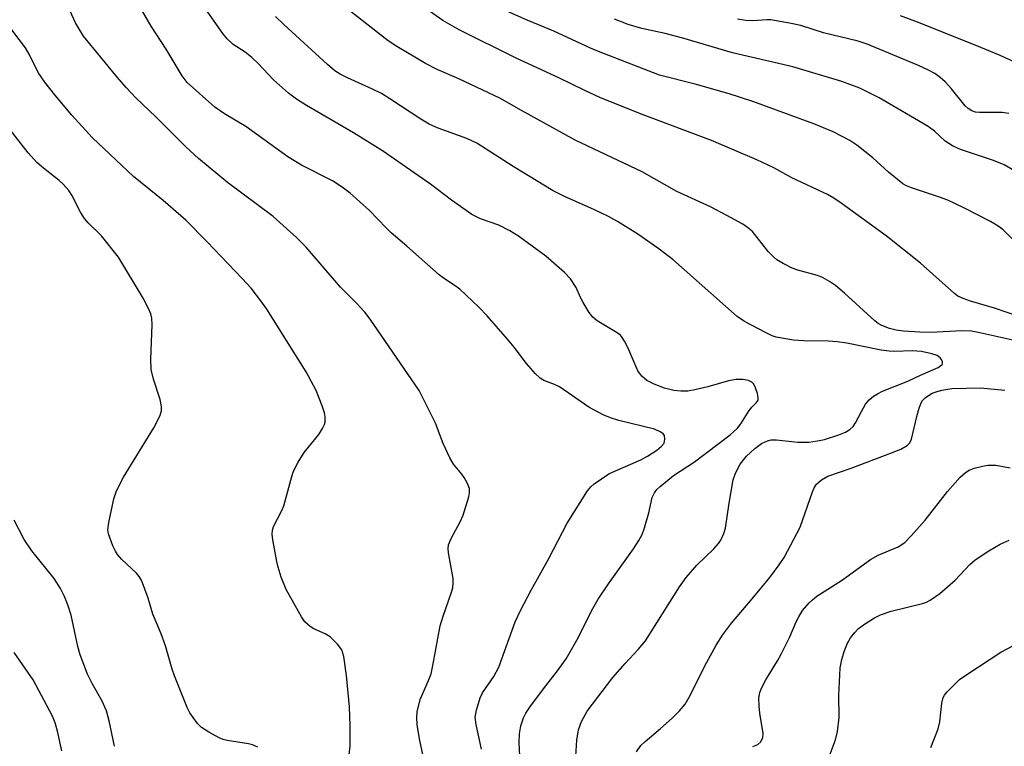
# Model space of a CAD drawing. Units: inches. Extents: x 1243762 to 1249762, y 481456 to 485457.
# Drawn here: x 1245454 to 1245651, y 482667 to 482811 of the extents above; entities that cross this region are included whole.
import ezdxf

# ---------------------------------------------------------------- set-up
doc = ezdxf.new("R2010")
doc.units = ezdxf.units.IN
doc.header["$MEASUREMENT"] = 0
doc.layers.add('Undefined', color=1, linetype='Continuous')

msp = doc.modelspace()

# ---------------------------------------------------------------- linework, layer by layer
at = {"layer": 'Undefined'}
for points, elevation in [([(1245546.36, 482666.07), (1245545.25, 482670.98), (1245545.07, 482672.44), (1245545.3, 482673.81), (1245546.06, 482676.26), (1245546.55, 482677.26), (1245548.76, 482680.54), (1245549.79, 482682.42), (1245553.05, 482691.41), (1245554.16, 482693.8), (1245556.23, 482697.75), (1245559.72, 482704.07), (1245563.37, 482711.07), (1245567.43, 482717.52), (1245568.12, 482718.35), (1245568.76, 482718.92), (1245571.72, 482720.91), (1245573.02, 482721.56), (1245578.07, 482723.72), (1245579.44, 482724.48), (1245581.3, 482725.67), (1245582.22, 482726.42), (1245582.72, 482727.08), (1245582.89, 482727.82), (1245582.78, 482728.55), (1245582.52, 482728.94), (1245582.1, 482729.25), (1245580.79, 482729.81), (1245573.73, 482731.55), (1245572.03, 482732.1), (1245570.55, 482732.7), (1245567.71, 482734.2), (1245561.89, 482738.29), (1245560.9, 482738.77), (1245558.76, 482739.56), (1245558.05, 482739.98), (1245557.02, 482740.95), (1245555.31, 482742.9), (1245552.86, 482746.17), (1245551.54, 482747.76), (1245547.43, 482752.46), (1245545.8, 482754.14), (1245542.02, 482757.73), (1245541.11, 482758.44), (1245538.77, 482759.93), (1245537.9, 482760.59), (1245531.46, 482766.31), (1245528.35, 482768.97), (1245527.3, 482769.97), (1245524.03, 482773.44), (1245520.15, 482776.9), (1245518.55, 482778.11), (1245516.64, 482779.37), (1245510.44, 482782.49), (1245507.7, 482784.12), (1245499.36, 482790.14), (1245495.12, 482792.7), (1245493.19, 482794.01), (1245487.64, 482798.96), (1245486.64, 482800.25), (1245483.48, 482805.61), (1245480.51, 482810.2), (1245478.27, 482813.94)], 276), ([(1245669.97, 482795.14), (1245649.72, 482804.35), (1245645.05, 482806.28), (1245633.23, 482810.99), (1245629.82, 482812.25)], 292)]:
    msp.add_lwpolyline(points, dxfattribs=dict(at, elevation=elevation))
for points in [[(1245653.99, 482747.18, 282), (1245645.67, 482749.05, 282), (1245644.01, 482749.36, 282), (1245641.97, 482749.44, 282), (1245635.96, 482749.08, 282), (1245633.68, 482749.15, 282), (1245630.41, 482749.38, 282), (1245628.97, 482749.55, 282), (1245627.67, 482749.88, 282), (1245626.11, 482750.49, 282), (1245625.38, 482750.91, 282), (1245624.69, 482751.45, 282), (1245618.68, 482756.94, 282), (1245616.88, 482758.45, 282), (1245615.71, 482759.3, 282), (1245614.28, 482760.08, 282), (1245613.27, 482760.5, 282), (1245609.36, 482761.54, 282), (1245608.27, 482761.92, 282), (1245606.43, 482762.84, 282), (1245605.17, 482763.6, 282), (1245604.49, 482764.16, 282), (1245603.45, 482765.23, 282), (1245600.31, 482769.22, 282), (1245599.36, 482770.06, 282), (1245598.41, 482770.69, 282), (1245595.24, 482772.45, 282), (1245591.94, 482774.14, 282), (1245585.28, 482777.21, 282), (1245578.36, 482781.13, 282), (1245565.02, 482787.46, 282), (1245553.71, 482793.66, 282), (1245550.1, 482795.75, 282), (1245541.83, 482799.64, 282), (1245537.46, 482801.55, 282), (1245535.19, 482802.71, 282), (1245529.44, 482806.11, 282), (1245527.73, 482807.23, 282), (1245517.96, 482814.92, 282)], [(1245654.03, 482765.89, 286), (1245650.23, 482769.62, 286), (1245649.3, 482770.31, 286), (1245647.76, 482771.24, 286), (1245642.45, 482773.99, 286), (1245639.26, 482775.48, 286), (1245637.62, 482776.11, 286), (1245632.02, 482777.95, 286), (1245631.05, 482778.37, 286), (1245630.33, 482778.77, 286), (1245627.44, 482781.04, 286), (1245624.3, 482783.93, 286), (1245621.14, 482786.47, 286), (1245619.71, 482787.4, 286), (1245616.44, 482789.09, 286), (1245612.54, 482790.71, 286), (1245600.41, 482795.16, 286), (1245595.66, 482796.67, 286), (1245588.88, 482798.61, 286), (1245581.83, 482800.39, 286), (1245569.67, 482805.11, 286), (1245568.08, 482805.77, 286), (1245560.72, 482809.17, 286), (1245555.4, 482811.39, 286), (1245547.92, 482814.67, 286)], [(1245534.7, 482664.65, 274), (1245533.94, 482668.14, 274), (1245533.53, 482670.96, 274), (1245533.42, 482672.37, 274), (1245533.52, 482673.49, 274), (1245534.12, 482675.96, 274), (1245535.78, 482679.72, 274), (1245536.28, 482681.09, 274), (1245536.71, 482683.06, 274), (1245538.1, 482690.65, 274), (1245538.68, 482692.57, 274), (1245540.28, 482697.15, 274), (1245540.59, 482698.23, 274), (1245540.7, 482699.21, 274), (1245540.67, 482700.04, 274), (1245539.78, 482705.2, 274), (1245539.71, 482706.03, 274), (1245539.77, 482706.76, 274), (1245540.25, 482708.03, 274), (1245542.05, 482711.35, 274), (1245542.66, 482712.67, 274), (1245543.8, 482716.34, 274), (1245543.96, 482717.18, 274), (1245543.93, 482717.99, 274), (1245543.56, 482719, 274), (1245542.9, 482720.21, 274), (1245542.41, 482720.9, 274), (1245540.73, 482722.87, 274), (1245540, 482724.11, 274), (1245538.67, 482727.01, 274), (1245537.14, 482731.01, 274), (1245533.91, 482737.55, 274), (1245524.11, 482751.77, 274), (1245523.06, 482753.13, 274), (1245521.33, 482755.03, 274), (1245518.23, 482758.14, 274), (1245511.33, 482766.17, 274), (1245509.45, 482768.06, 274), (1245504.81, 482772.22, 274), (1245495.72, 482779.04, 274), (1245489.93, 482783.81, 274), (1245487.38, 482786.14, 274), (1245481.39, 482792.11, 274), (1245477.45, 482795.91, 274), (1245475.5, 482797.96, 274), (1245473.78, 482799.95, 274), (1245467.01, 482808.2, 274), (1245465.43, 482810.83, 274), (1245464.36, 482813.17, 274)], [(1245554.09, 482661.99, 278), (1245553.86, 482667.41, 278), (1245553.87, 482669.09, 278), (1245554.15, 482670.71, 278), (1245554.68, 482672.28, 278), (1245555.14, 482673.22, 278), (1245555.94, 482674.42, 278), (1245558.67, 482678.11, 278), (1245561.5, 482681.65, 278), (1245563.17, 482684.08, 278), (1245565.59, 482688.26, 278), (1245568.27, 482693.61, 278), (1245569.61, 482695.92, 278), (1245571.67, 482699, 278), (1245576.64, 482706, 278), (1245577.69, 482707.66, 278), (1245578.33, 482708.86, 278), (1245578.83, 482710.16, 278), (1245579.69, 482713.15, 278), (1245580.35, 482716.22, 278), (1245580.78, 482717.17, 278), (1245581.29, 482717.79, 278), (1245581.92, 482718.39, 278), (1245584.59, 482720.62, 278), (1245588.78, 482723.35, 278), (1245595.89, 482728.74, 278), (1245597.36, 482730.02, 278), (1245598.03, 482730.87, 278), (1245599.66, 482733.55, 278), (1245600.19, 482734.21, 278), (1245601.08, 482735.08, 278), (1245601.44, 482735.63, 278), (1245601.49, 482736.13, 278), (1245601.34, 482736.94, 278), (1245600.96, 482738.05, 278), (1245600.58, 482738.82, 278), (1245600.23, 482739.21, 278), (1245599.54, 482739.54, 278), (1245598.44, 482739.73, 278), (1245597.07, 482739.76, 278), (1245595.54, 482739.47, 278), (1245591.41, 482738.27, 278), (1245588.83, 482737.66, 278), (1245587.43, 482737.42, 278), (1245586.06, 482737.39, 278), (1245584.66, 482737.52, 278), (1245582.79, 482738.02, 278), (1245580.74, 482738.8, 278), (1245579.31, 482739.56, 278), (1245578.31, 482740.38, 278), (1245577.51, 482741.47, 278), (1245575.48, 482746.09, 278), (1245574.83, 482747.41, 278), (1245574.37, 482748.14, 278), (1245574, 482748.55, 278), (1245573.34, 482749.07, 278), (1245569.37, 482751.46, 278), (1245568.49, 482752.19, 278), (1245567.8, 482753.11, 278), (1245566.58, 482755.09, 278), (1245566.03, 482756.11, 278), (1245565.17, 482758.06, 278), (1245564.08, 482759.8, 278), (1245562.86, 482761.04, 278), (1245559.13, 482764.33, 278), (1245553.67, 482768.3, 278), (1245551.99, 482769.4, 278), (1245549.78, 482770.52, 278), (1245546.16, 482771.79, 278), (1245544.42, 482772.64, 278), (1245540.38, 482775.46, 278), (1245536.14, 482778.7, 278), (1245526.57, 482785.35, 278), (1245520.84, 482788.93, 278), (1245511.43, 482794.34, 278), (1245509.47, 482795.59, 278), (1245507.87, 482796.83, 278), (1245504.87, 482799.46, 278), (1245501.79, 482802.73, 278), (1245500.54, 482803.91, 278), (1245499.2, 482804.98, 278), (1245496.86, 482806.55, 278), (1245495.62, 482807.67, 278), (1245494.75, 482808.72, 278), (1245490.83, 482814.26, 278)], [(1245657.89, 482750.8, 284), (1245648.57, 482753.95, 284), (1245643.76, 482755.38, 284), (1245642.35, 482755.87, 284), (1245641.29, 482756.38, 284), (1245640.57, 482756.9, 284), (1245633.82, 482762.91, 284), (1245626.97, 482768.37, 284), (1245618.04, 482774.9, 284), (1245616.57, 482775.89, 284), (1245615.28, 482776.64, 284), (1245608.17, 482779.96, 284), (1245604.61, 482781.92, 284), (1245601.19, 482783.55, 284), (1245592.16, 482787.41, 284), (1245578.03, 482792.7, 284), (1245569.9, 482795.98, 284), (1245566.93, 482797.35, 284), (1245561.77, 482799.89, 284), (1245553.21, 482803.81, 284), (1245541.9, 482809.47, 284), (1245538.6, 482811.32, 284), (1245534.18, 482814.43, 284)], [(1245519.64, 482662.25, 272), (1245520.18, 482666.63, 272), (1245520.17, 482670.73, 272), (1245519.99, 482674.47, 272), (1245519.4, 482680.71, 272), (1245518.86, 482684.5, 272), (1245518.46, 482685.87, 272), (1245517.62, 482687.01, 272), (1245516.15, 482688.44, 272), (1245515.2, 482689.05, 272), (1245512.89, 482690.06, 272), (1245512.16, 482690.48, 272), (1245511.11, 482691.44, 272), (1245510.44, 482692.41, 272), (1245507.41, 482697.91, 272), (1245506.42, 482700.37, 272), (1245505.78, 482702.32, 272), (1245505.51, 482703.46, 272), (1245504.74, 482707.78, 272), (1245504.61, 482708.92, 272), (1245504.64, 482709.72, 272), (1245504.84, 482710.43, 272), (1245506.46, 482713.52, 272), (1245506.9, 482714.57, 272), (1245508.5, 482720.38, 272), (1245508.87, 482721.5, 272), (1245509.78, 482723.24, 272), (1245510.96, 482725.16, 272), (1245513.89, 482728.8, 272), (1245514.67, 482729.99, 272), (1245515.01, 482730.75, 272), (1245515.14, 482731.26, 272), (1245515.17, 482732.3, 272), (1245515.05, 482733.1, 272), (1245514.59, 482734.51, 272), (1245513.39, 482737.54, 272), (1245511.37, 482741.26, 272), (1245503.57, 482753.73, 272), (1245502.38, 482755.41, 272), (1245500.4, 482757.94, 272), (1245498.65, 482759.85, 272), (1245491.63, 482767.18, 272), (1245487.38, 482771.48, 272), (1245482.85, 482775.45, 272), (1245476.99, 482780.21, 272), (1245468.72, 482787.95, 272), (1245464.69, 482792.41, 272), (1245461.27, 482796.49, 272), (1245459.28, 482798.99, 272), (1245457.94, 482800.92, 272), (1245456.18, 482804.58, 272), (1245455.47, 482805.82, 272), (1245451.48, 482811.09, 272)], [(1245565.11, 482664.65, 280), (1245565.31, 482667.87, 280), (1245565.69, 482669.88, 280), (1245566.25, 482671.54, 280), (1245567.41, 482673.61, 280), (1245572.49, 482680.33, 280), (1245574.94, 482683.16, 280), (1245577.57, 482685.91, 280), (1245579.02, 482687.65, 280), (1245585.79, 482698.38, 280), (1245587.11, 482700.28, 280), (1245589.21, 482702.71, 280), (1245592.66, 482705.99, 280), (1245593.57, 482707.04, 280), (1245594.04, 482707.73, 280), (1245594.65, 482709.02, 280), (1245594.97, 482710.13, 280), (1245595.68, 482715.08, 280), (1245596.47, 482719.75, 280), (1245596.95, 482721.1, 280), (1245597.91, 482722.85, 280), (1245599.17, 482724.44, 280), (1245600.81, 482725.96, 280), (1245602.12, 482726.98, 280), (1245603.34, 482727.53, 280), (1245604.09, 482727.69, 280), (1245605.1, 482727.74, 280), (1245609.36, 482727.28, 280), (1245610.74, 482727.22, 280), (1245611.58, 482727.27, 280), (1245613.28, 482727.52, 280), (1245614.69, 482727.81, 280), (1245617.52, 482728.68, 280), (1245618.84, 482729.22, 280), (1245619.79, 482729.82, 280), (1245620.4, 482730.39, 280), (1245620.87, 482731.09, 280), (1245622.03, 482733.39, 280), (1245622.88, 482734.82, 280), (1245623.58, 482735.69, 280), (1245624.48, 482736.44, 280), (1245625.22, 482736.9, 280), (1245626.26, 482737.41, 280), (1245631.3, 482739.41, 280), (1245633.84, 482740.63, 280), (1245637.35, 482742.16, 280), (1245638.11, 482742.71, 280), (1245638.2, 482742.88, 280), (1245638.2, 482743.27, 280), (1245638.02, 482743.7, 280), (1245637.72, 482744.09, 280), (1245637.11, 482744.52, 280), (1245636.07, 482744.87, 280), (1245634.01, 482745.29, 280), (1245632.19, 482745.47, 280), (1245628.66, 482745.34, 280), (1245627.55, 482745.36, 280), (1245625.96, 482745.6, 280), (1245619.15, 482746.96, 280), (1245617.22, 482747.26, 280), (1245615.5, 482747.36, 280), (1245610.47, 482747.42, 280), (1245608.53, 482747.56, 280), (1245605.06, 482748.2, 280), (1245604.23, 482748.47, 280), (1245602.91, 482749.1, 280), (1245598.76, 482751.33, 280), (1245597.3, 482752.29, 280), (1245584.47, 482763.64, 280), (1245581.5, 482765.95, 280), (1245577.51, 482768.73, 280), (1245573.45, 482771.21, 280), (1245571.66, 482772.22, 280), (1245568.84, 482773.58, 280), (1245562.72, 482776.3, 280), (1245560.6, 482777.38, 280), (1245552.62, 482782.19, 280), (1245545.37, 482786.82, 280), (1245543.39, 482787.77, 280), (1245537.67, 482789.84, 280), (1245535.91, 482790.64, 280), (1245534.22, 482791.6, 280), (1245528.07, 482795.7, 280), (1245526.37, 482796.72, 280), (1245524.62, 482797.64, 280), (1245519.59, 482799.84, 280), (1245518.14, 482800.58, 280), (1245517.1, 482801.3, 280), (1245515.65, 482802.52, 280), (1245506.94, 482810.48, 280), (1245505.24, 482812.13, 280)], [(1245656.7, 482778.97, 288), (1245650.47, 482782.51, 288), (1245648.4, 482783.4, 288), (1245641.78, 482785.6, 288), (1245640.2, 482786.32, 288), (1245638.74, 482787.26, 288), (1245636.59, 482789.25, 288), (1245635.37, 482790.15, 288), (1245625.56, 482795.86, 288), (1245621.7, 482797.79, 288), (1245618.13, 482799.13, 288), (1245608.39, 482802.08, 288), (1245596.36, 482804.87, 288), (1245586.48, 482807.78, 288), (1245582.9, 482808.7, 288), (1245578.31, 482809.72, 288), (1245575.53, 482810.51, 288), (1245572.81, 482811.58, 288)], [(1245651.4, 482792.79, 290), (1245650.09, 482792.96, 290), (1245645.61, 482792.95, 290), (1245644.78, 482793.05, 290), (1245644.02, 482793.32, 290), (1245643.32, 482793.75, 290), (1245642.72, 482794.31, 290), (1245640, 482797.71, 290), (1245638.75, 482799.08, 290), (1245637.75, 482799.96, 290), (1245636.66, 482800.74, 290), (1245635.43, 482801.4, 290), (1245633.39, 482802.34, 290), (1245623.21, 482806.56, 290), (1245621.38, 482807.18, 290), (1245614.5, 482808.81, 290), (1245609.94, 482810.29, 290), (1245607.7, 482810.8, 290), (1245604.02, 482811.43, 290), (1245603.18, 482811.44, 290), (1245600.42, 482811.24, 290), (1245599.02, 482811.31, 290), (1245597.35, 482811.57, 290)], [(1245501.73, 482666.43, 270), (1245500.71, 482666.89, 270), (1245499.9, 482667.14, 270), (1245495.67, 482667.79, 270), (1245494.85, 482667.99, 270), (1245494.05, 482668.3, 270), (1245492.01, 482669.43, 270), (1245490.55, 482670.38, 270), (1245489.72, 482671.19, 270), (1245488.83, 482672.35, 270), (1245488.17, 482673.32, 270), (1245487.64, 482674.36, 270), (1245485.13, 482680.65, 270), (1245484.67, 482682.02, 270), (1245483.37, 482686.66, 270), (1245482.47, 482689.01, 270), (1245480.81, 482692.93, 270), (1245479.91, 482696.13, 270), (1245478.54, 482699.71, 270), (1245478.13, 482700.47, 270), (1245477.56, 482701.14, 270), (1245474.63, 482703.89, 270), (1245473.79, 482704.86, 270), (1245473.38, 482705.52, 270), (1245472.88, 482706.56, 270), (1245471.97, 482708.97, 270), (1245471.85, 482709.8, 270), (1245472.03, 482711.26, 270), (1245473.02, 482715.94, 270), (1245473.56, 482717.56, 270), (1245474.95, 482720.27, 270), (1245481.05, 482730.11, 270), (1245482.25, 482732.45, 270), (1245482.58, 482733.52, 270), (1245482.56, 482734.34, 270), (1245482.28, 482735.72, 270), (1245480.95, 482739.8, 270), (1245480.48, 482741.76, 270), (1245480.43, 482743.76, 270), (1245480.7, 482750.61, 270), (1245480.63, 482751.99, 270), (1245480.4, 482752.81, 270), (1245479.97, 482753.88, 270), (1245478.91, 482755.96, 270), (1245474, 482764.12, 270), (1245470.6, 482768.41, 270), (1245467.96, 482770.95, 270), (1245467.2, 482771.84, 270), (1245466.4, 482773.09, 270), (1245464.7, 482776.51, 270), (1245464.05, 482777.4, 270), (1245462.96, 482778.65, 270), (1245462.16, 482779.39, 270), (1245459.02, 482781.86, 270), (1245457.69, 482783.01, 270), (1245456, 482784.95, 270), (1245452.43, 482789.46, 270)], [(1245577.24, 482665.51, 282), (1245578.11, 482666.78, 282), (1245578.93, 482667.58, 282), (1245582.02, 482670.16, 282), (1245584.35, 482672.23, 282), (1245585.76, 482673.66, 282), (1245586.89, 482675.02, 282), (1245587.73, 482676.44, 282), (1245591.15, 482683.29, 282), (1245593.11, 482686.77, 282), (1245594.38, 482688.76, 282), (1245596.12, 482691.15, 282), (1245600.26, 482695.99, 282), (1245603.76, 482700.25, 282), (1245605.68, 482702.82, 282), (1245606.66, 482704.27, 282), (1245609.82, 482710.3, 282), (1245612.28, 482717.37, 282), (1245612.62, 482718.16, 282), (1245613.08, 482718.86, 282), (1245614.11, 482719.77, 282), (1245615.32, 482720.44, 282), (1245620, 482722.09, 282), (1245628.06, 482725.1, 282), (1245629.9, 482725.87, 282), (1245631.15, 482726.57, 282), (1245631.7, 482727.1, 282), (1245632.05, 482727.82, 282), (1245633.09, 482732.36, 282), (1245633.56, 482734.03, 282), (1245633.96, 482735.08, 282), (1245634.25, 482735.53, 282), (1245634.78, 482736.09, 282), (1245635.39, 482736.56, 282), (1245636.14, 482736.99, 282), (1245636.95, 482737.3, 282), (1245638.08, 482737.6, 282), (1245640.09, 482737.93, 282), (1245645.79, 482738.08, 282), (1245650.66, 482737.63, 282)], [(1245600.38, 482666.57, 284), (1245601.41, 482666.99, 284), (1245601.99, 482667.5, 284), (1245602.39, 482668.37, 284), (1245602.46, 482669.17, 284), (1245601.8, 482673.22, 284), (1245601.65, 482674.61, 284), (1245601.58, 482676.25, 284), (1245601.79, 482677.32, 284), (1245602.22, 482678.36, 284), (1245603, 482679.89, 284), (1245605.33, 482683.66, 284), (1245606.05, 482684.97, 284), (1245607.77, 482688.46, 284), (1245609.05, 482691.44, 284), (1245609.56, 482692.46, 284), (1245610.33, 482693.66, 284), (1245611.65, 482695.22, 284), (1245612.27, 482695.84, 284), (1245613.16, 482696.55, 284), (1245618.26, 482699.8, 284), (1245623.85, 482703.88, 284), (1245625.38, 482704.71, 284), (1245629.34, 482706.39, 284), (1245630.7, 482707.27, 284), (1245631.96, 482708.55, 284), (1245634.73, 482711.7, 284), (1245639.19, 482717.44, 284), (1245641.75, 482720.26, 284), (1245642.82, 482721.23, 284), (1245643.51, 482721.64, 284), (1245644.53, 482722.05, 284), (1245646.17, 482722.46, 284), (1245647.27, 482722.65, 284), (1245648.81, 482722.67, 284), (1245651.71, 482722.12, 284)], [(1245473.18, 482666.62, 268), (1245472.13, 482671.72, 268), (1245471.58, 482673.69, 268), (1245470.63, 482675.76, 268), (1245468.76, 482679.16, 268), (1245467.83, 482681.03, 268), (1245466.35, 482684.84, 268), (1245465.9, 482686.52, 268), (1245464.55, 482692.75, 268), (1245463.95, 482694.65, 268), (1245463.24, 482696.51, 268), (1245462.41, 482698.06, 268), (1245461.14, 482700.06, 268), (1245456.69, 482705.58, 268), (1245455.16, 482707.83, 268), (1245453.17, 482711.73, 268)], [(1245615.71, 482664.69, 286), (1245616.86, 482667.93, 286), (1245617.27, 482669.57, 286), (1245617.62, 482672.36, 286), (1245617.54, 482676.81, 286), (1245617.71, 482680.83, 286), (1245617.84, 482682.26, 286), (1245618.15, 482683.91, 286), (1245618.61, 482685.55, 286), (1245619.29, 482687.2, 286), (1245619.86, 482688.22, 286), (1245620.72, 482689.32, 286), (1245621.49, 482690.11, 286), (1245622.66, 482690.99, 286), (1245624.63, 482692.25, 286), (1245625.83, 482692.85, 286), (1245628, 482693.54, 286), (1245634.2, 482695.08, 286), (1245635.01, 482695.37, 286), (1245635.76, 482695.78, 286), (1245637.65, 482697.09, 286), (1245639.23, 482698.42, 286), (1245640.7, 482699.77, 286), (1245643.68, 482702.83, 286), (1245644.74, 482703.76, 286), (1245647.46, 482705.59, 286), (1245649.73, 482706.91, 286), (1245651.5, 482707.72, 286)], [(1245635.89, 482666.38, 288), (1245637.33, 482670.13, 288), (1245637.64, 482671.53, 288), (1245638.08, 482675.25, 288), (1245638.37, 482676.32, 288), (1245638.62, 482676.8, 288), (1245639.14, 482677.46, 288), (1245641.61, 482679.91, 288), (1245643.24, 482681.09, 288), (1245649.86, 482685.36, 288), (1245657.78, 482689.55, 288)], [(1245462.66, 482665.69, 266), (1245461.83, 482669.64, 266), (1245461.38, 482671.31, 266), (1245460.82, 482672.66, 266), (1245456.99, 482679.89, 266), (1245453.21, 482685.31, 266)]]:
    msp.add_polyline3d(points, dxfattribs=at)

doc.saveas('drawing.dxf')
